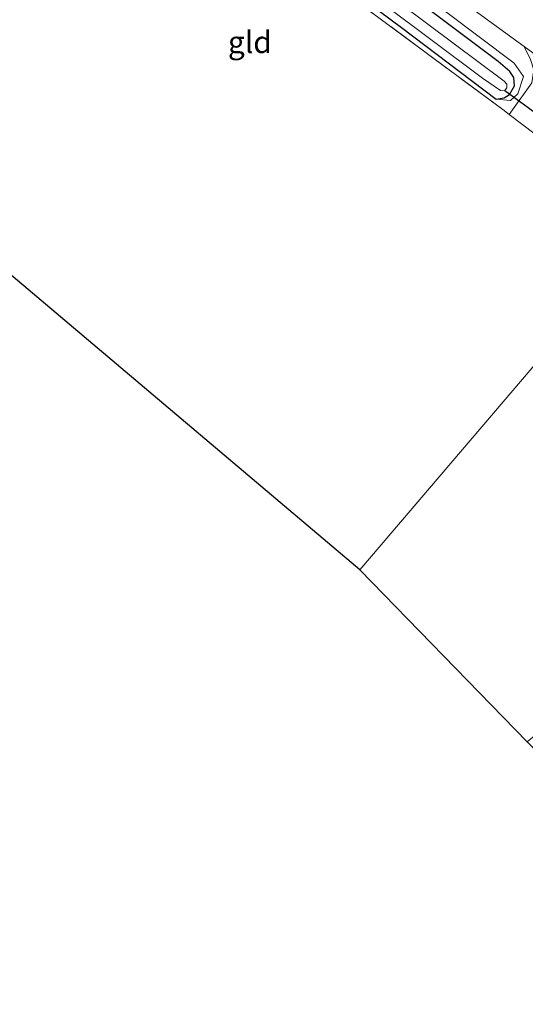
# Model space of a CAD drawing. Units: metres. Extents: x 170481 to 180003, y 362499 to 368752.
# Drawn here: x 173651 to 173709, y 365500 to 365612 of the extents above; entities that cross this region are included whole.
import ezdxf
from ezdxf.enums import TextEntityAlignment as Align

# ---------------------------------------------------------------- set-up
doc = ezdxf.new("R2010")
doc.units = ezdxf.units.M
doc.linetypes.add('IE-TERREINAFSCHEIDING', pattern=[10, 8, -2])
for name, color, linetype in [('B-ME-GW-INSTEEKWATERGANG-L-B1', 10, 'Continuous'), ('B-ME-KG-KADASTRAAL-OPNAMEDTMGRENS-L-B1', 10, 'Continuous'), ('B-ME-KW-DUIKER-L-B1', 10, 'Continuous')]:
    doc.layers.add(name, color=color, linetype=linetype)
for name, color, linetype, lineweight in [('B-ME-GW-KRUINLIJN-L-B1', 93, 'Continuous', 18), ('B-ME-IE-GRASLAND-GV-B6', 93, 'Continuous', 18), ('B-ME-IE-GRONDWERKLIJN-GROND_INGERICHT-GV-B6', 253, 'Continuous', 18), ('B-ME-IE-HULPGEOMETRIE-L-B1', 53, 'Continuous', 18), ('B-ME-IE-TERREINAFSCHEIDING-DOORGANG-L-B1', 8, 'IE-TERREINAFSCHEIDING-KUNSTMATIG-OPEN', 18), ('B-ME-IE-TERREINAFSCHEIDING-RASTERHEKWERK-L-B1', 8, 'IE-TERREINAFSCHEIDING', 18), ('B-ME-OG-WATER-GV-B6', 153, 'Continuous', 18), ('B-ME-VH-VERH_SOORT-BITUMEN-GV-B6', 8, 'IE-TERREINAFSCHEIDING-NATUURLIJK-HOUTWAL', 18), ('B-ME-VH-VERH_SOORT-HALF_VERHARDING-GV-B6', 8, 'IE-TERREINAFSCHEIDING-NATUURLIJK-HOUTWAL', 18)]:
    doc.layers.add(name, color=color, linetype=linetype, lineweight=lineweight)
doc.styles.add('NLCS-ISO', font='NLCS-ISO.TTF')
doc.linetypes.add('IE-TERREINAFSCHEIDING-KUNSTMATIG-OPEN', pattern='A,7,-1.5,[67,NLCS.SHX,S=0.75,R=0,X=0,Y=0],-1.5', length=10)
doc.linetypes.add('IE-TERREINAFSCHEIDING-NATUURLIJK-HOUTWAL', pattern='A,7,-1.5,[67,NLCS.SHX,S=0.75,R=45,X=0,Y=0],-1.5,7,-1.5,[70,NLCS.SHX,S=0.75,R=0,X=0,Y=0],-1.5', length=20)

msp = doc.modelspace()

# ---------------------------------------------------------------- linework, layer by layer
at = {"layer": 'B-ME-GW-INSTEEKWATERGANG-L-B1'}
for points in [[(173705.66, 365603.315, 30.628), (173706.545, 365603.488, 30.628), (173707.171, 365603.856, 30.627), (173707.73, 365604.864, 30.624), (173707.645, 365605.813, 30.623), (173707.194, 365606.503, 30.623), (173705.886, 365607.637, 30.682), (173687.802, 365621.191, 30.664), (173656.896, 365643.912, 30.614), (173619.402, 365671.533, 30.551), (173618.564, 365671.571, 30.551), (173617.802, 365671.19, 30.551), (173617.305, 365670.506, 30.551), (173617.258, 365669.636, 30.551)], [(173617.258, 365669.636, 30.551), (173617.93, 365668.965, 30.551), (173620.015, 365667.411, 30.551), (173626.722, 365662.338, 30.587), (173659.538, 365637.799, 30.515), (173694.827, 365611.515, 30.533), (173705.66, 365603.315, 30.628)]]:
    msp.add_polyline3d(points, dxfattribs=at)
at = {"layer": 'B-ME-GW-KRUINLIJN-L-B1'}
msp.add_polyline3d([(173705.66, 365603.315, 30.628), (173707.288, 365603.164, 31.096), (173708.125, 365603.951, 31.09), (173708.765, 365605.9, 31.513), (173707.713, 365607.433, 31.5), (173688.335, 365622.04, 31.5), (173664.19, 365639.823, 31.419), (173646.403, 365653.015, 31.441), (173631.723, 365664.217, 31.369), (173620.913, 365671.884, 31.369), (173619.952, 365672.489, 31.347), (173618.53, 365672.724, 31.502), (173617.592, 365672.294, 31.418), (173616.966, 365671.406, 31.397), (173616.81, 365670.506, 31.239), (173617.258, 365669.636, 30.551)], dxfattribs=at)
at = {"layer": 'B-ME-IE-GRASLAND-GV-B6'}
for points in [[(173617.258, 365669.636, 30.551), (173617.93, 365668.965, 30.551), (173620.015, 365667.411, 30.551), (173626.722, 365662.338, 30.587), (173659.538, 365637.799, 30.515), (173694.827, 365611.515, 30.533), (173705.66, 365603.315, 30.628), (173707.288, 365603.164, 31.096), (173708.125, 365603.951, 31.09), (173708.765, 365605.9, 31.513), (173707.713, 365607.433, 31.5), (173688.335, 365622.04, 31.5), (173664.19, 365639.823, 31.419), (173646.403, 365653.015, 31.441), (173631.723, 365664.217, 31.369), (173620.913, 365671.884, 31.369), (173619.952, 365672.489, 31.347), (173618.53, 365672.724, 31.502), (173617.592, 365672.294, 31.418), (173616.966, 365671.406, 31.397), (173616.81, 365670.506, 31.239), (173617.258, 365669.636, 30.551)], [(173619.402, 365671.533, 30.551), (173656.896, 365643.912, 30.614), (173687.802, 365621.191, 30.664), (173705.886, 365607.637, 30.682), (173707.194, 365606.503, 30.623), (173707.645, 365605.813, 30.623), (173707.73, 365604.864, 30.624), (173707.171, 365603.856, 30.627), (173706.545, 365603.488, 30.628), (173705.66, 365603.315, 30.628), (173694.827, 365611.515, 30.533), (173659.538, 365637.799, 30.515), (173626.722, 365662.338, 30.587), (173620.015, 365667.411, 30.551), (173617.93, 365668.965, 30.551), (173617.258, 365669.636, 30.551), (173617.305, 365670.506, 30.551), (173617.802, 365671.19, 30.551), (173618.564, 365671.571, 30.551), (173619.402, 365671.533, 30.551)], [(173706.128, 365604.331, 29.692), (173706.586, 365604.28, 29.692), (173706.855, 365604.624, 29.692), (173706.857, 365605.035, 29.692), (173706.572, 365605.365, 29.692), (173682.979, 365623.05, 29.692), (173667.985, 365634.041, 29.688), (173663.736, 365637.086, 29.688), (173642.231, 365653.227, 29.688), (173619.688, 365669.643, 29.688), (173618.8, 365670.154, 29.688), (173618.512, 365670.056, 29.688), (173618.398, 365669.796, 29.688), (173618.588, 365669.325, 29.688), (173649.661, 365646.284, 29.688), (173675.669, 365627.048, 29.701), (173704.087, 365605.724, 29.692), (173706.128, 365604.331, 29.692)], [(173694.925, 365619.505, 31.689), (173708.828, 365609.349, 31.713), (173709.567, 365607.867, 31.482), (173709.925, 365606.695, 31.446), (173709.724, 365605.185, 31.365), (173707.112, 365601.595, 30.973), (173706.384, 365602.142, 30.996), (173677.544, 365623.524, 30.65)], [(173705.66, 365603.315, 30.628), (173706.545, 365603.488, 30.628), (173707.171, 365603.856, 30.627), (173707.73, 365604.864, 30.624), (173707.645, 365605.813, 30.623), (173707.194, 365606.503, 30.623), (173705.886, 365607.637, 30.682), (173687.802, 365621.191, 30.664)], [(173688.335, 365622.04, 31.5), (173707.713, 365607.433, 31.5), (173708.765, 365605.9, 31.513), (173708.125, 365603.951, 31.09), (173707.288, 365603.164, 31.096), (173705.66, 365603.315, 30.628)]]:
    msp.add_polyline3d(points, dxfattribs=at)
at = {"layer": 'B-ME-IE-GRONDWERKLIJN-GROND_INGERICHT-GV-B6'}
for points in [[(173723.66, 365588.984, 30.435), (173690.077, 365549.594, 30.52), (173600.876, 365625.038, 30.63), (173606.406, 365632.664, 30.749), (173626.808, 365661.317, 30.682), (173647.281, 365646.002, 30.735), (173677.544, 365623.524, 30.65), (173706.384, 365602.142, 30.996), (173707.112, 365601.595, 30.973), (173710.1, 365599.351, 30.879), (173710.66, 365598.931, 30.861), (173723.66, 365588.984, 30.435)], [(173723.66, 365588.984, 30.435), (173753.454, 365565.953, 30.748), (173730.374, 365547.299, 30.543), (173709.165, 365529.996, 30.469), (173690.077, 365549.594, 30.52), (173723.66, 365588.984, 30.435)]]:
    msp.add_polyline3d(points, dxfattribs=at)
at = {"layer": 'B-ME-IE-HULPGEOMETRIE-L-B1'}
msp.add_polyline3d([(173690.077, 365549.594, 30.52), (173723.66, 365588.984, 30.435), (173724.166, 365589.578, 30.506), (173724.71, 365590.216, 29.726), (173725.386, 365591.008, 29.717), (173726.164, 365591.921, 30.601), (173726.804, 365592.671, 31.367), (173728.508, 365594.671, 31.382), (173731.491, 365598.169, 31.79), (173733.709, 365600.771, 31.285), (173734.649, 365601.873, 30.315), (173735.699, 365603.104, 30.315), (173736.7677, 365604.3587, 31.3222), (173737.092, 365604.7394, 31.5508), (173739.4795, 365607.5392, 31.7479), (173741.72, 365610.1666, 31.8731), (173744.196, 365613.07, 32)], dxfattribs=at)
at = {"layer": 'B-ME-IE-TERREINAFSCHEIDING-DOORGANG-L-B1'}
for p, q in [((173706.384, 365602.142, 30.996), (173707.112, 365601.595, 30.973)), ((173707.112, 365601.595, 30.973), (173710.1, 365599.351, 30.879))]:
    msp.add_line(p, q, dxfattribs=at)
at = {"layer": 'B-ME-IE-TERREINAFSCHEIDING-RASTERHEKWERK-L-B1'}
msp.add_polyline3d([(173600.876, 365625.038, 30.63), (173606.406, 365632.664, 30.749), (173626.808, 365661.317, 30.682), (173647.281, 365646.002, 30.735), (173677.544, 365623.524, 30.65), (173706.384, 365602.142, 30.996)], dxfattribs=at)
at = {"layer": 'B-ME-KG-KADASTRAAL-OPNAMEDTMGRENS-L-B1'}
for points in [[(173690.077, 365549.594, 30.52), (173600.876, 365625.038, 30.63), (173600.379, 365625.458, 30.529), (173599.86, 365625.898, 30.021)], [(173690.077, 365549.594, 30.52), (173709.165, 365529.996, 30.469), (173709.4, 365529.754, 30.458), (173709.899, 365529.242, 30.052), (173710.474, 365528.652, 30.556), (173768.652, 365468.918, 30.409), (173931.975, 365344.327, 30.687), (173932.689, 365343.783, 30.167), (173933.18, 365343.408, 31.008), (173935.18, 365341.882, 30.968), (173937.649, 365339.999, 30.949), (173938.321, 365339.487, 30.846), (173939.032, 365338.944, 30.28)]]:
    msp.add_polyline3d(points, dxfattribs=at)
at = {"layer": 'B-ME-KW-DUIKER-L-B1'}
msp.add_line((173706.623, 365604.327, 29.692), (173713.329, 365599.41, 29.769), dxfattribs=at)
at = {"layer": 'B-ME-OG-WATER-GV-B6'}
msp.add_polyline3d([(173706.855, 365604.624, 29.692), (173706.586, 365604.28, 29.692), (173706.128, 365604.331, 29.692), (173704.087, 365605.724, 29.692), (173675.669, 365627.048, 29.701), (173649.661, 365646.284, 29.688), (173618.588, 365669.325, 29.688), (173618.398, 365669.796, 29.688), (173618.512, 365670.056, 29.688), (173618.8, 365670.154, 29.688), (173619.688, 365669.643, 29.688), (173642.231, 365653.227, 29.688), (173663.736, 365637.086, 29.688), (173667.985, 365634.041, 29.688), (173682.979, 365623.05, 29.692), (173706.572, 365605.365, 29.692), (173706.857, 365605.035, 29.692), (173706.855, 365604.624, 29.692)], dxfattribs=at)
at = {"layer": 'B-ME-VH-VERH_SOORT-BITUMEN-GV-B6'}
msp.add_polyline3d([(173710.512, 365613.716, 31.787), (173731.491, 365598.169, 31.79), (173728.508, 365594.671, 31.382), (173716.88, 365603.392, 31.636), (173713.039, 365606.273, 31.72), (173708.828, 365609.349, 31.713), (173694.925, 365619.505, 31.689)], dxfattribs=at)
at = {"layer": 'B-ME-VH-VERH_SOORT-HALF_VERHARDING-GV-B6'}
msp.add_polyline3d([(173716.88, 365603.392, 31.636), (173715.024, 365603.532, 31.561), (173714.008, 365603.39, 31.59), (173713.053, 365603.045, 31.59), (173710.1, 365599.351, 30.879), (173707.112, 365601.595, 30.973), (173709.724, 365605.185, 31.365), (173709.925, 365606.695, 31.446), (173709.567, 365607.867, 31.482), (173708.828, 365609.349, 31.713), (173713.039, 365606.273, 31.72), (173716.88, 365603.392, 31.636)], dxfattribs=at)

# ---------------------------------------------------------------- texts
at = {"layer": 'B-ME-IE-GRONDWERKLIJN-GROND_INGERICHT-GV-B6', "ltscale": 0.2, "style": 'NLCS-ISO'}
msp.add_text('gld', height=2.5, dxfattribs=at).set_placement((173677.5473, 365609.8438), align=Align.MIDDLE_CENTER)

doc.saveas('drawing.dxf')
